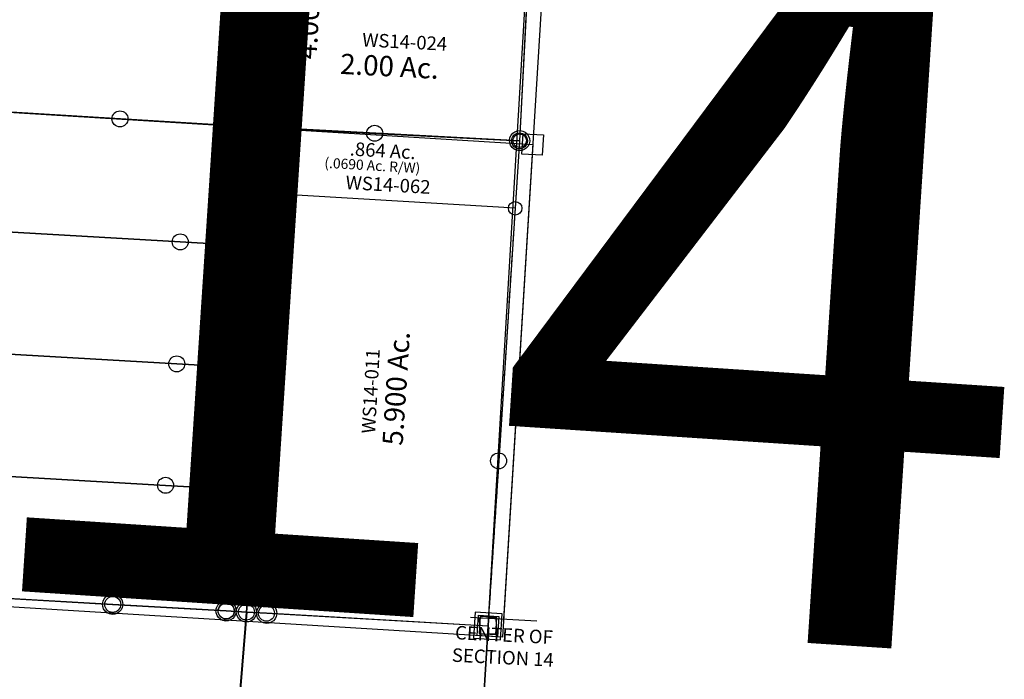
# Model space of a CAD drawing. Units: feet. Extents: x 1962109 to 2000761, y 503958 to 541927.
# Drawn here: x 1988914 to 1990368, y 525346 to 526320 of the extents above; entities that cross this region are included whole.
import ezdxf
from ezdxf.enums import TextEntityAlignment as Align

# ---------------------------------------------------------------- set-up
doc = ezdxf.new("R2010")
doc.units = ezdxf.units.FT
doc.header["$MEASUREMENT"] = 0
doc.linetypes.add('DASHED', pattern=[0.75, 0.5, -0.25])
doc.layers.add('DEED', color=30, linetype='CONTINUOUS')
doc.layers.add('SURVEY', color=2, linetype='CONTINUOUS')
doc.layers.add('SEC NUMBER', color=3, linetype='CONTINUOUS', plot=False)
doc.styles.get("Standard").update_dxf_attribs({"font": 'romans.shx', "height": 40})

# ---------------------------------------------------------------- blocks, each defined once
blk = doc.blocks.new('A$Cc1ac1d16-flat-1')
at = {"layer": 'SURVEY', "color": 6, "linetype": 'DASHED', "ltscale": 40}
for p, q in [((64.5, 588.3), (75.3, 546.6)), ((434, 592.1), (437, -25.1))]:
    blk.add_line(p, q, dxfattribs=at)
at = {"layer": 'SURVEY', "color": 6}
blk.add_lwpolyline([(433.6, 692.1), (434, 592.1), (94.5, 588.6), (64.5, 588.3), (39.4, 685.1), (54.7, 685.3), (433.6, 692.1)], dxfattribs=at)
at = {"layer": 'SURVEY', "color": 6, "linetype": 'DASHED', "ltscale": 40}
blk.add_lwpolyline([(39.4, 685.1), (70.3, 685.6), (95.4, 588.6), (64.5, 588.3), (39.4, 685.1)], dxfattribs=at)
at = {"layer": 'SURVEY', "color": 6}
blk.add_lwpolyline([(424.6, -37.8), (449.6, -37.5), (449.3, -12.5), (424.3, -12.8)], close=True, dxfattribs=at)
at = {"layer": 'SURVEY', "color": 6, "ltscale": 40}
for centre in [(433.6, 692.1), (54.7, 685.3), (94.5, 588.6), (434, 592.1)]:
    blk.add_circle(centre, 10, dxfattribs=at)
for s, height, p in [('.864 Ac.', 20, (184.6, 652.8)), ('(.0690 Ac. R/W)', 15, (148.5, 632.1))]:
    blk.add_text(s, height=height, rotation=0.7074, dxfattribs=at).set_placement(p)
at = {"layer": 'SURVEY', "color": 1, "ltscale": 40}
blk.add_text('WS14-062', height=20, rotation=0.7074, dxfattribs=at).set_placement((181.8, 602.9))
blk = doc.blocks.new('A$C2510320A-flat-1')
at = {"layer": 'SURVEY', "linetype": 'Continuous'}
blk.add_lwpolyline([(1063.3, 198.4), (1528.8, 364.8), (2067, 557.3), (2119.4, 545.9), (2143.9, 540.6), (2196, 353.1), (2306.6, -34), (2288.2, -34.2), (1068.5, -45.1), (1063.3, 198.4)], dxfattribs=at)
at = {"layer": 'SURVEY', "linetype": 'Continuous', "ltscale": 40}
blk.add_circle((2288.2, -34.2), 10, dxfattribs=at)
blk = doc.blocks.new('WASHINGTONWSA$C253C59FF-flat-1')
at = {"layer": 'SURVEY', "color": 3, "ltscale": 400}
for p, q in [((64.7, 62), (111.8, -5479.1)), ((62.8, -5479.9), (160.8, -5478.3))]:
    blk.add_line(p, q, dxfattribs=at)
at = {"layer": 'SURVEY', "color": 3, "ltscale": 10, "insert": (114.3, -5521.6), "char_height": 20, "width": 178.028, "attachment_point": 5, "rotation": 1.1454}
blk.add_mtext('CENTER OF SECTION 14', dxfattribs=at)
blk = doc.blocks.new('WASHINGTONWSA$C7EB70B29-flat-1')
at = {"layer": 'SURVEY', "color": 2, "ltscale": 40}
for p, q in [((1291.8, 1411.1), (1321.8, 1411.5)), ((1292.2, 1381.1), (1291.8, 1411.1)), ((1321.8, 1411.5), (1322.1, 1381.5)), ((737.4, 1393.2), (738.8, 1396.8)), ((738.8, 1396.8), (741.2, 1399.9)), ((741.2, 1399.9), (744.1, 1402.3)), ((744.1, 1402.3), (747.7, 1403.9)), ((747.7, 1403.9), (751.6, 1404.5)), ((751.6, 1404.5), (755.5, 1403.9)), ((755.5, 1403.9), (759.1, 1402.5)), ((759.1, 1402.5), (762.2, 1400.1)), ((762.2, 1400.1), (764.6, 1397.2)), ((764.6, 1397.2), (766.2, 1393.6)), ((905.1, 1395.3), (906.6, 1398.9)), ((906.6, 1398.9), (909, 1401.9)), ((909, 1401.9), (911.9, 1404.4)), ((911.9, 1404.4), (915.5, 1405.9)), ((915.5, 1405.9), (919.4, 1406.5)), ((919.4, 1406.5), (923.3, 1406)), ((923.3, 1406), (926.9, 1404.5)), ((926.9, 1404.5), (930, 1402.2)), ((930, 1402.2), (932.4, 1399.2)), ((932.4, 1399.2), (933.9, 1395.6)), ((935.1, 1395.6), (936.6, 1399.3)), ((936.6, 1399.3), (939, 1402.3)), ((939, 1402.3), (941.9, 1404.7)), ((941.9, 1404.7), (945.5, 1406.3)), ((945.5, 1406.3), (949.4, 1406.9)), ((949.4, 1406.9), (953.3, 1406.4)), ((953.3, 1406.4), (956.9, 1404.9)), ((956.9, 1404.9), (960, 1402.5)), ((960, 1402.5), (962.4, 1399.6)), ((962.4, 1399.6), (963.9, 1396)), ((963.9, 1396), (964.6, 1392.1)), ((964.6, 1392.1), (965.1, 1396)), ((965.1, 1396), (966.6, 1399.6)), ((966.6, 1399.6), (969, 1402.7)), ((969, 1402.7), (971.9, 1405.1)), ((971.9, 1405.1), (975.5, 1406.6)), ((975.5, 1406.6), (979.4, 1407.3)), ((979.4, 1407.3), (983.3, 1406.7)), ((979.6, 1392.3), (1307, 1396.3)), ((979.6, 1392.3), (1307, 1396.3)), ((983.3, 1406.7), (986.9, 1405.3)), ((986.9, 1405.3), (990, 1402.9)), ((990, 1402.9), (992.4, 1399.9)), ((992.4, 1399.9), (993.9, 1396.4)), ((993.9, 1396.4), (994.6, 1392.5)), ((1307, 1396.3), (1316.2, 633.8)), ((528.5, 1386.8), (751.8, 1389.5)), ((736.8, 1389.3), (737.4, 1393.2)), ((737.4, 1385.4), (736.8, 1389.3)), ((739, 1381.8), (737.4, 1385.4)), ((741.4, 1378.9), (739, 1381.8)), ((751.8, 1389.5), (919.6, 1391.6)), ((764.8, 1382.2), (762.4, 1379.1)), ((766.2, 1385.8), (764.8, 1382.2)), ((766.2, 1393.6), (766.8, 1389.7)), ((766.8, 1389.7), (766.2, 1385.8)), ((904.6, 1391.4), (905.1, 1395.3)), ((905.2, 1387.5), (904.6, 1391.4)), ((906.8, 1383.9), (905.2, 1387.5)), ((909.2, 1380.9), (906.8, 1383.9)), ((919.6, 1391.6), (949.6, 1391.9)), ((932.6, 1384.2), (930.2, 1381.2)), ((934, 1387.8), (932.6, 1384.2)), ((933.9, 1395.6), (934.6, 1391.7)), ((934.6, 1391.7), (934, 1387.8)), ((934.6, 1391.7), (935.1, 1395.6)), ((935.2, 1387.8), (934.6, 1391.7)), ((936.8, 1384.3), (935.2, 1387.8)), ((939.2, 1381.3), (936.8, 1384.3)), ((942.2, 1378.9), (939.2, 1381.3)), ((949.6, 1391.9), (947.4, 1195.1)), ((947.4, 1195.1), (949.6, 1391.9)), ((949.6, 1391.9), (979.6, 1392.3)), ((949.6, 1391.9), (979.6, 1392.3)), ((960.2, 1381.5), (957.2, 1379.1)), ((962.6, 1384.6), (960.2, 1381.5)), ((964, 1388.2), (962.6, 1384.6)), ((964.6, 1392.1), (964, 1388.2)), ((965.2, 1388.2), (964.6, 1392.1)), ((966.8, 1384.6), (965.2, 1388.2)), ((969.2, 1381.7), (966.8, 1384.6)), ((972.2, 1379.3), (969.2, 1381.7)), ((990.2, 1381.9), (987.2, 1379.5)), ((992.6, 1384.9), (990.2, 1381.9)), ((994, 1388.6), (992.6, 1384.9)), ((994.6, 1392.5), (994, 1388.6)), ((1322.1, 1381.5), (1292.2, 1381.1)), ((744.5, 1376.5), (741.4, 1378.9)), ((748.1, 1375.1), (744.5, 1376.5)), ((752, 1374.5), (748.1, 1375.1)), ((755.9, 1375.2), (752, 1374.5)), ((759.5, 1376.7), (755.9, 1375.2)), ((762.4, 1379.1), (759.5, 1376.7)), ((912.2, 1378.6), (909.2, 1380.9)), ((915.9, 1377.1), (912.2, 1378.6)), ((919.8, 1376.6), (915.9, 1377.1)), ((923.7, 1377.2), (919.8, 1376.6)), ((927.2, 1378.7), (923.7, 1377.2)), ((930.2, 1381.2), (927.2, 1378.7)), ((945.9, 1377.5), (942.2, 1378.9)), ((949.8, 1376.9), (945.9, 1377.5)), ((953.7, 1377.6), (949.8, 1376.9)), ((957.2, 1379.1), (953.7, 1377.6)), ((975.9, 1377.8), (972.2, 1379.3)), ((979.8, 1377.3), (975.9, 1377.8)), ((983.7, 1377.9), (979.8, 1377.3)), ((987.2, 1379.5), (983.7, 1377.9))]:
    blk.add_line(p, q, dxfattribs=at)
blk = doc.blocks.new('WASHINGTONWSA$C3B710678-flat-1')
at = {"layer": 'SURVEY', "color": 2, "ltscale": 40}
for p, q in [((490.1, 416), (487.8, 542.6)), ((475.7, 419.7), (477.1, 423.3)), ((477.1, 423.3), (479.4, 426.3)), ((479.4, 426.3), (482.4, 428.8)), ((482.4, 428.8), (486, 430.4)), ((486, 430.4), (489.8, 431)), ((489.8, 431), (493.8, 430.5)), ((493.8, 430.5), (497.4, 429.1)), ((497.4, 429.1), (500.4, 426.7)), ((500.4, 426.7), (502.9, 423.8)), ((502.9, 423.8), (504.4, 420.2)), ((-2.4, 404.2), (-1.9, 408.1)), ((-1.9, 408.1), (-0.5, 411.8)), ((-0.5, 411.8), (1.9, 414.8)), ((1.9, 414.8), (4.8, 417.3)), ((4.8, 417.3), (8.4, 418.8)), ((8.4, 418.8), (12.3, 419.5)), ((12.3, 419.5), (16.2, 419)), ((12.6, 404.5), (490.1, 416)), ((12.6, 404.5), (490.1, 416)), ((16.2, 419), (19.8, 417.5)), ((19.8, 417.5), (22.9, 415.2)), ((22.9, 415.2), (25.3, 412.2)), ((25.3, 412.2), (26.9, 408.7)), ((26.9, 408.7), (27.6, 404.8)), ((475.1, 415.8), (475.7, 419.7)), ((475.8, 411.9), (475.1, 415.8)), ((477.4, 408.3), (475.8, 411.9)), ((479.8, 405.3), (477.4, 408.3)), ((490.1, 416), (497.3, 24.1)), ((490.1, 416), (493.5, 230.7)), ((503.2, 408.8), (500.8, 405.7)), ((504.6, 412.4), (503.2, 408.8)), ((504.4, 420.2), (505.1, 416.3)), ((505.1, 416.3), (504.6, 412.4)), ((-7.4, 404), (12.6, 404.5)), ((-7.4, 404), (12.6, 404.5)), ((103.1, 16.9), (-7.4, 404)), ((44.4, 222.7), (-7.4, 404)), ((-1.7, 400.4), (-2.4, 404.2)), ((-0.2, 396.8), (-1.7, 400.4)), ((2.3, 393.8), (-0.2, 396.8)), ((5.3, 391.5), (2.3, 393.8)), ((23.3, 394.2), (20.3, 391.8)), ((25.6, 397.3), (23.3, 394.2)), ((27.1, 400.9), (25.6, 397.3)), ((27.6, 404.8), (27.1, 400.9)), ((482.9, 403), (479.8, 405.3)), ((486.5, 401.6), (482.9, 403)), ((490.4, 401), (486.5, 401.6)), ((494.3, 401.7), (490.4, 401)), ((497.9, 403.3), (494.3, 401.7)), ((500.8, 405.7), (497.9, 403.3)), ((8.9, 390), (5.3, 391.5)), ((12.9, 389.5), (8.9, 390)), ((16.7, 390.2), (12.9, 389.5)), ((20.3, 391.8), (16.7, 390.2)), ((51.5, 230.3), (53.8, 233.3)), ((53.8, 233.3), (56.8, 235.8)), ((56.8, 235.8), (60.4, 237.3)), ((60.4, 237.3), (64.3, 238)), ((64.3, 238), (68.2, 237.5)), ((68.2, 237.5), (71.8, 236.1)), ((71.8, 236.1), (74.8, 233.7)), ((74.8, 233.7), (77.3, 230.8)), ((252.6, 230.3), (254.1, 233.9)), ((254.1, 233.9), (256.4, 236.9)), ((256.4, 236.9), (259.4, 239.4)), ((259.4, 239.4), (262.9, 241)), ((262.9, 241), (266.8, 241.6)), ((266.8, 241.6), (270.7, 241.1)), ((270.7, 241.1), (274.4, 239.7)), ((274.4, 239.7), (277.4, 237.3)), ((277.4, 237.3), (279.9, 234.4)), ((279.9, 234.4), (281.4, 230.8)), ((478.5, 230.4), (479.1, 234.3)), ((479.1, 234.3), (480.5, 237.9)), ((480.5, 237.9), (482.8, 241)), ((482.8, 241), (485.8, 243.4)), ((485.8, 243.4), (489.4, 245)), ((489.4, 245), (493.2, 245.7)), ((493.2, 245.7), (497.2, 245.1)), ((497.2, 245.1), (500.8, 243.7)), ((500.8, 243.7), (503.8, 241.4)), ((503.8, 241.4), (506.3, 238.4)), ((506.3, 238.4), (507.8, 234.8)), ((507.8, 234.8), (508.5, 231)), ((44.4, 222.7), (64.5, 223)), ((64.5, 223), (44.4, 222.7)), ((103.1, 17.1), (44.4, 222.7)), ((49.5, 222.7), (50.1, 226.7)), ((50.2, 218.9), (49.5, 222.7)), ((50.1, 226.7), (51.5, 230.3)), ((51.8, 215.3), (50.2, 218.9)), ((64.5, 223), (267.1, 226.6)), ((267.1, 226.6), (64.5, 223)), ((77.3, 230.8), (78.9, 227.2)), ((79, 219.4), (77.6, 215.8)), ((78.9, 227.2), (79.5, 223.3)), ((79.5, 223.3), (79, 219.4)), ((252.1, 226.4), (252.6, 230.3)), ((252.8, 222.5), (252.1, 226.4)), ((254.3, 218.9), (252.8, 222.5)), ((256.8, 215.9), (254.3, 218.9)), ((267.1, 226.6), (493.5, 230.7)), ((493.5, 230.7), (267.1, 226.6)), ((280.1, 219.4), (277.8, 216.3)), ((281.6, 223), (280.1, 219.4)), ((281.4, 230.8), (282.1, 226.9)), ((282.1, 226.9), (281.6, 223)), ((479.2, 226.5), (478.5, 230.4)), ((480.8, 222.9), (479.2, 226.5)), ((483.2, 220), (480.8, 222.9)), ((486.3, 217.6), (483.2, 220)), ((493.5, 230.7), (497.3, 24.1)), ((504.2, 220.4), (501.3, 217.9)), ((506.6, 223.4), (504.2, 220.4)), ((508, 227), (506.6, 223.4)), ((508.5, 231), (508, 227)), ((54.2, 212.3), (51.8, 215.3)), ((57.3, 210), (54.2, 212.3)), ((60.9, 208.5), (57.3, 210)), ((64.8, 208), (60.9, 208.5)), ((68.7, 208.7), (64.8, 208)), ((72.3, 210.3), (68.7, 208.7)), ((75.2, 212.7), (72.3, 210.3)), ((77.6, 215.8), (75.2, 212.7)), ((259.8, 213.6), (256.8, 215.9)), ((263.5, 212.2), (259.8, 213.6)), ((267.4, 211.6), (263.5, 212.2)), ((271.3, 212.3), (267.4, 211.6)), ((274.8, 213.9), (271.3, 212.3)), ((277.8, 216.3), (274.8, 213.9)), ((489.9, 216.2), (486.3, 217.6)), ((493.8, 215.7), (489.9, 216.2)), ((497.7, 216.4), (493.8, 215.7)), ((501.3, 217.9), (497.7, 216.4)), ((107.7, 27.5), (110.7, 29.9)), ((110.7, 29.9), (114.2, 31.5)), ((114.2, 31.5), (118.1, 32.2)), ((118.1, 32.2), (122, 31.6)), ((122, 31.6), (125.7, 30.2)), ((125.7, 30.2), (128.7, 27.9)), ((482.8, 27.8), (484.3, 31.4)), ((484.3, 31.4), (486.6, 34.4)), ((486.6, 34.4), (489.6, 36.9)), ((489.6, 36.9), (493.2, 38.5)), ((493.2, 38.5), (497, 39.1)), ((497, 39.1), (501, 38.6)), ((501, 38.6), (504.6, 37.2)), ((504.6, 37.2), (507.6, 34.8)), ((507.6, 34.8), (510.1, 31.9)), ((510.1, 31.9), (511.6, 28.3)), ((118.4, 17.4), (103.1, 17.1)), ((118.4, 17.2), (103.1, 16.9)), ((103.4, 16.9), (103.9, 20.8)), ((104.1, 13), (103.4, 16.9)), ((103.9, 20.8), (105.4, 24.4)), ((105.4, 24.4), (107.7, 27.5)), ((497.3, 24.1), (118.4, 17.2)), ((497.3, 24.1), (118.4, 17.4)), ((128.7, 27.9), (131.2, 24.9)), ((131.2, 24.9), (132.7, 21.3)), ((132.7, 21.3), (133.4, 17.4)), ((133.4, 17.4), (132.9, 13.5)), ((482.3, 23.9), (482.8, 27.8)), ((483, 20), (482.3, 23.9)), ((484.6, 16.4), (483, 20)), ((487, 13.4), (484.6, 16.4)), ((510.4, 16.9), (508, 13.8)), ((511.8, 20.5), (510.4, 16.9)), ((511.6, 28.3), (512.3, 24.4)), ((512.3, 24.4), (511.8, 20.5)), ((105.6, 9.4), (104.1, 13)), ((108.1, 6.5), (105.6, 9.4)), ((111.1, 4.1), (108.1, 6.5)), ((114.8, 2.7), (111.1, 4.1)), ((118.7, 2.2), (114.8, 2.7)), ((122.6, 2.8), (118.7, 2.2)), ((126.1, 4.4), (122.6, 2.8)), ((129.1, 6.9), (126.1, 4.4)), ((131.4, 9.9), (129.1, 6.9)), ((132.9, 13.5), (131.4, 9.9)), ((490.1, 11.1), (487, 13.4)), ((493.7, 9.7), (490.1, 11.1)), ((497.6, 9.1), (493.7, 9.7)), ((501.5, 9.8), (497.6, 9.1)), ((505.1, 11.4), (501.5, 9.8)), ((508, 13.8), (505.1, 11.4))]:
    blk.add_line(p, q, dxfattribs=at)
for s, rotation, p in [('2.00 Ac.', 1.051, (223.9, 289.1)), ('4.00 Ac.', 91.051, (189.9, 122.5)), ('2.00 Ac.', 1.051, (225.4, 104))]:
    blk.add_text(s, height=30, rotation=rotation, dxfattribs=at).set_placement(p)
at = {"layer": 'SURVEY', "ltscale": 10, "char_height": 20, "width": 178.028, "attachment_point": 5}
for s, insert, rotation in [('{\\C1;WS14-001}', (317.2, 345.1), 1.051), ('{\\C1;WS14-015}', (133.8, 212.8), 91.051), ('{\\C1;WS14-024}', (317.9, 157.9), 1.051)]:
    blk.add_mtext(s, dxfattribs=dict(at, insert=insert, rotation=rotation))
blk = doc.blocks.new('WASHINGTONWSA$C445B605F-flat-1')
at = {"layer": 'SURVEY', "color": 3, "ltscale": 40}
for p, q in [((2612.5, 780.9), (2642.5, 781.2)), ((2612.7, 750.9), (2612.5, 780.9)), ((2642.5, 781.2), (2642.7, 751.2)), ((653.7, 749.3), (2627.6, 766.1)), ((2627.6, 766.1), (2633.8, 37.4)), ((2642.7, 751.2), (2612.7, 750.9)), ((2633.8, 37.4), (659.8, 20.6))]:
    blk.add_line(p, q, dxfattribs=at)
blk = doc.blocks.new('WASHINGTONWSA$C33CB78E8-flat-1')
at = {"layer": 'SURVEY', "color": 2, "ltscale": 40}
for p, q in [((18, 1364.3), (19.7, 1366.9)), ((19.7, 1366.9), (21.9, 1369)), ((21.9, 1369), (24.6, 1370.5)), ((24.6, 1370.5), (27.7, 1371.2)), ((27.7, 1371.2), (30.8, 1371.1)), ((30.8, 1371.1), (33.8, 1370.1)), ((33.8, 1370.1), (36.4, 1368.4)), ((36.4, 1368.4), (38.5, 1366.2)), ((-889.2, 1348.1), (28.8, 1359.3)), ((16.9, 1358.2), (17.1, 1361.3)), ((17.6, 1355.1), (16.9, 1358.2)), ((17.1, 1361.3), (18, 1364.3)), ((19.1, 1352.4), (17.6, 1355.1)), ((21.2, 1350.2), (19.1, 1352.4)), ((28.8, 1359.3), (58.8, 1359.7)), ((39.6, 1354.3), (38, 1351.7)), ((38.5, 1366.2), (40, 1363.5)), ((40.6, 1357.3), (39.6, 1354.3)), ((40, 1363.5), (40.8, 1360.4)), ((40.8, 1360.4), (40.6, 1357.3)), ((58.8, 1359.7), (56.6, 1162.9)), ((23.8, 1348.5), (21.2, 1350.2)), ((26.8, 1347.5), (23.8, 1348.5)), ((29.9, 1347.4), (26.8, 1347.5)), ((33, 1348.1), (29.9, 1347.4)), ((35.7, 1349.6), (33, 1348.1)), ((38, 1351.7), (35.7, 1349.6))]:
    blk.add_line(p, q, dxfattribs=at)
blk = doc.blocks.new('WASHINGTONWSA$C71154B04-flat-1')
at = {"layer": 'SURVEY', "color": 2}
for points in [[(0, 0), (-327.5, -4), (-357.2, -4.4), (-355.8, 175.7), (-354.4, 355.7), (-353.2, 499.9), (-357.4, 535.7), (-361.7, 572.4), (-397.5, 710.8), (-382.2, 711.1), (-217.5, 714), (-3.3, 717.8), (-1.1, 244.3), (0, 0)], [(-357.4, 535.7), (-374.6, 535.5), (-492.7, 534), (-1956.4, 516.1), (-1957.2, 696.8), (-594.2, 709.1), (-415.8, 710.7), (-397.5, 710.9), (-361.7, 572.4), (-357.4, 535.7)], [(-354.4, 355.7), (-373.7, 355.5), (-485.3, 354.1), (-1955.6, 336.1), (-1956.4, 516.1), (-492.7, 534), (-374.6, 535.5), (-357.4, 535.7), (-353.2, 499.9), (-354.4, 355.7)], [(-355.8, 175.7), (-373.9, 175.4), (-489.3, 174), (-1954.7, 156.1), (-1955.6, 336.1), (-485.3, 354.1), (-373.7, 355.5), (-354.4, 355.7), (-355.8, 175.7)], [(-357.2, -4.4), (-387.1, -4.7), (-554.9, -6.8), (-778.5, -9.5), (-1004.6, -12.3), (-1305.4, -16), (-1953.9, -24), (-1954.7, 156.1), (-489.3, 174), (-373.9, 175.4), (-355.8, 175.7), (-357.2, -4.4)]]:
    blk.add_lwpolyline(points, dxfattribs=at)
at = {"layer": 'SURVEY', "color": 2, "ltscale": 40}
blk.add_text('5.900 Ac.', height=30, rotation=90.2667, dxfattribs=at).set_placement((-144.6, 340.6), align=Align.CENTER)
at = {"layer": 'SURVEY', "ltscale": 10, "insert": (-196.8, 334), "char_height": 20, "width": 178.028, "attachment_point": 5, "rotation": 90.7025}
blk.add_mtext('{\\C1;WS14-011}', dxfattribs=at)
blk = doc.blocks.new('WASHINGTONWSA$C28880D70-flat-1')
at = {"layer": 'SURVEY', "ltscale": 40}
for p, q in [((1993.6, 55.2), (1953.4, 55)), ((1953.4, 55), (1953.6, 16.5)), ((1993.8, 16.7), (1993.6, 55.2)), ((1953.6, 16.5), (1993.8, 16.7))]:
    blk.add_line(p, q, dxfattribs=at)
for centre in [(1379.4, 744.9), (1557.8, 746.5), (1591.4, 746.9), (1756.1, 749.9), (1970.2, 753.7), (1480.9, 569.9), (1598.9, 571.3), (1488.3, 389.9), (1599.9, 391.3), (1972.4, 280.2), (1484.3, 209.9), (1599.7, 211.3), (1646.1, 31.8), (1418.7, 29), (1586.4, 31.1), (1616.4, 31.5)]:
    blk.add_circle(centre, 11.8, dxfattribs=at)
at = {"layer": 'DEED', "ltscale": 40}
blk.add_blockref('WASHINGTONWSA$C71154B04-flat-1', (1973.6, 35.8), dxfattribs=at)
blk = doc.blocks.new('WASHINGTONWSA$C2E704891-flat-1')
at = {"layer": 'SURVEY', "color": 2, "ltscale": 40}
for p, q in [((-16.3, 1355.4), (-28.7, 2591.1)), ((-29.6, 1366), (-5.8, 1368.7)), ((-5.8, 1368.7), (-3.1, 1344.8)), ((-26.9, 1342.1), (-29.6, 1366)), ((0, 0), (-16.3, 1355.4)), ((-3.1, 1344.8), (-26.9, 1342.1))]:
    blk.add_line(p, q, dxfattribs=at)

msp = doc.modelspace()

# ---------------------------------------------------------------- block references
at = {"layer": 'DEED', "ltscale": 40, "rotation": 356}
for name, p in [('WASHINGTONWSA$C253C59FF-flat-1', (1989899.5, 530908.4)), ('A$C2510320A-flat-1', (1986960.1, 526356.3)), ('WASHINGTONWSA$C3B710678-flat-1', (1989154.6, 526151.8)), ('WASHINGTONWSA$C2E704891-flat-1', (1989527.5, 524071.4)), ('WASHINGTONWSA$C445B605F-flat-1', (1986997.2, 525554.6)), ('WASHINGTONWSA$C28880D70-flat-1', (1987634.3, 525526.5)), ('A$Cc1ac1d16-flat-1', (1989171.6, 525481)), ('WASHINGTONWSA$C7EB70B29-flat-1', (1988204.6, 524122.9)), ('WASHINGTONWSA$C33CB78E8-flat-1', (1989095.9, 524092.8))]:
    msp.add_blockref(name, p, dxfattribs=at)

# ---------------------------------------------------------------- texts
at = {"layer": 'SEC NUMBER', "color": 254, "ltscale": 10, "insert": (1989614.6, 525822), "char_height": 1056, "width": 4898.833, "attachment_point": 5, "rotation": 356.2415}
msp.add_mtext('14', dxfattribs=at)

doc.saveas('drawing.dxf')
